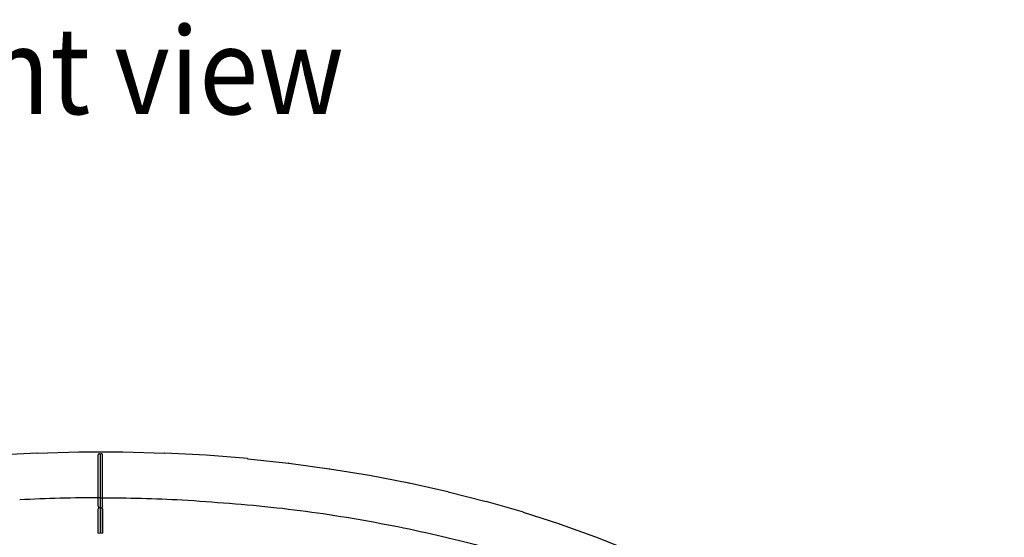
# Model space of a CAD drawing. Units: millimetres. Extents: x 956 to 9442, y -1198 to 4765.
# Drawn here: x 4046 to 4613, y 2959 to 3256 of the extents above; entities that cross this region are included whole.
import ezdxf

# ---------------------------------------------------------------- set-up
doc = ezdxf.new("R2010")
doc.units = ezdxf.units.MM
doc.layers.add('1', color=7, linetype='Continuous')
doc.styles.add('CONVERTER_18', font='txt.shx', dxfattribs={"width": 0.9})

msp = doc.modelspace()

# ---------------------------------------------------------------- linework, layer by layer
at = {"color": 2, "linetype": 'Continuous'}
for p, q in [((4056.23, 3007.03), (4032.4, 3005.73)), ((4056.31, 3007.03), (4056.23, 3007.03)), ((4056.31, 3007.03), (4080.27, 3007.69)), ((4080.31, 3007.69), (4080.23, 3007.69)), ((4080.27, 3007.69), (4092.96, 3007.7)), ((4080.27, 3007.69), (4080.27, 3007.69)), ((4080.27, 3007.69), (4080.27, 3007.69)), ((4092.96, 3007.7), (4105.65, 3007.69)), ((4105.69, 3007.69), (4105.61, 3007.69)), ((4105.65, 3007.69), (4105.65, 3007.69)), ((4105.65, 3007.69), (4105.65, 3007.69)), ((4105.65, 3007.69), (4129.6, 3007.03)), ((4129.68, 3007.03), (4129.6, 3007.03)), ((4153.52, 3005.73), (4129.68, 3007.03)), ((4153.52, 3005.73), (4153.6, 3005.73)), ((4177.31, 3003.8), (4153.6, 3005.73)), ((4177.39, 3003.79), (4200.91, 3001.23)), ((4200.99, 3001.22), (4224.29, 2998.04)), ((4224.37, 2998.02), (4224.29, 2998.04)), ((4224.37, 2998.02), (4247.38, 2994.22)), ((4247.38, 2994.22), (4247.46, 2994.21)), ((4270.15, 2989.8), (4247.46, 2994.21)), ((4292.54, 2984.77), (4270.23, 2989.78)), ((4292.61, 2984.75), (4292.54, 2984.77)), ((4292.61, 2984.75), (4314.5, 2979.15)), ((4314.57, 2979.13), (4314.5, 2979.15)), ((4335.98, 2972.95), (4314.57, 2979.13)), ((4335.98, 2972.95), (4336.06, 2972.92)), ((4356.95, 2966.18), (4336.06, 2972.92)), ((4357.02, 2966.15), (4377.36, 2958.86)), ((4377.42, 2958.83), (4377.36, 2958.86)), ((4377.42, 2958.83), (4397.15, 2951))]:
    msp.add_line(p, q, dxfattribs=at)
at = {"color": 6, "linetype": 'Continuous'}
for p, q in [((4091.5, 3006.16), (4091.49, 3006.04)), ((4091.49, 2976.64), (4091.49, 3006.04)), ((4091.53, 3006.27), (4091.5, 3006.16)), ((4091.65, 3006.43), (4091.53, 3006.27)), ((4091.75, 3006.5), (4091.65, 3006.43)), ((4091.84, 3006.53), (4091.75, 3006.5)), ((4091.92, 3006.54), (4091.84, 3006.53)), ((4092.01, 3006.53), (4091.92, 3006.54)), ((4092.29, 3006.5), (4092.01, 3006.53)), ((4092.69, 3006.33), (4092.29, 3006.5)), ((4093.09, 3006.5), (4092.69, 3006.33)), ((4092.69, 2975.95), (4092.69, 3006.33)), ((4092.69, 2975.95), (4092.69, 3006.33)), ((4093.38, 3006.53), (4093.09, 3006.5)), ((4093.47, 3006.54), (4093.38, 3006.53)), ((4093.54, 3006.53), (4093.47, 3006.54)), ((4093.63, 3006.5), (4093.54, 3006.53)), ((4093.74, 3006.43), (4093.63, 3006.5)), ((4093.85, 3006.27), (4093.74, 3006.43)), ((4093.88, 3006.16), (4093.85, 3006.27)), ((4093.89, 3006.04), (4093.88, 3006.16)), ((4093.89, 2976.64), (4093.89, 3006.04)), ((4200.99, 3001.22), (4200.91, 3001.23)), ((4091.52, 2976.42), (4091.49, 2976.64)), ((4091.52, 2975.14), (4091.49, 2974.97)), ((4091.49, 2960.88), (4091.49, 2974.97)), ((4091.59, 2976.19), (4091.52, 2976.42)), ((4091.59, 2975.33), (4091.52, 2975.14)), ((4091.71, 2975.96), (4091.59, 2976.19)), ((4091.71, 2975.54), (4091.59, 2975.33)), ((4091.84, 2975.75), (4091.71, 2975.96)), ((4091.84, 2975.75), (4091.71, 2975.54)), ((4091.84, 2975.75), (4092.69, 2975.95)), ((4092.69, 2975.95), (4092.69, 2961.17)), ((4092.69, 2975.95), (4093.54, 2975.75)), ((4092.69, 2961.17), (4092.69, 2975.95)), ((4093.68, 2975.96), (4093.54, 2975.75)), ((4093.68, 2975.54), (4093.54, 2975.75)), ((4093.79, 2976.19), (4093.68, 2975.96)), ((4093.79, 2975.33), (4093.68, 2975.54)), ((4093.87, 2976.42), (4093.79, 2976.19)), ((4093.87, 2975.14), (4093.79, 2975.33)), ((4093.89, 2976.64), (4093.87, 2976.42)), ((4093.89, 2974.97), (4093.87, 2975.14)), ((4093.89, 2974.97), (4093.89, 2960.88)), ((4091.49, 2960.88), (4092.69, 2961.17)), ((4092.69, 2961.17), (4093.89, 2960.88))]:
    msp.add_line(p, q, dxfattribs=at)
at = {"color": 2, "linetype": 'Continuous'}
for points in [[(4177.31, 3003.8), (4177.35, 3003.79), (4177.39, 3003.79)], [(4270.15, 2989.8), (4270.19, 2989.79), (4270.23, 2989.78)], [(4356.95, 2966.18), (4356.99, 2966.17), (4357.02, 2966.15)]]:
    msp.add_spline(points, degree=3, dxfattribs=at)
at = {"color": 6, "linetype": 'Continuous'}
for points in [[(4092.96, 2981.35), (4069.6, 2981.05), (4046.28, 2980.14)], [(4092.96, 2981.35), (4116.31, 2981.05), (4139.63, 2980.14)], [(4139.63, 2980.14), (4194.14, 2975.62), (4247.52, 2967.8), (4299.17, 2956.77), (4348.51, 2942.66), (4395, 2925.61), (4438.11, 2905.83), (4477.36, 2883.53), (4512.31, 2858.96), (4542.57, 2832.4), (4567.81, 2804.14), (4587.74, 2774.5), (4602.13, 2743.81), (4608.64, 2722.66), (4612.52, 2701.31)]]:
    msp.add_spline(points, degree=3, dxfattribs=at)

# ---------------------------------------------------------------- texts
at = {"layer": '1', "color": 3, "style": 'CONVERTER_18', "width": 0.9}
msp.add_text('Vorderansicht  /  Front view', height=50, dxfattribs=at).set_placement((3450.74, 3201.91))

doc.saveas('drawing.dxf')
